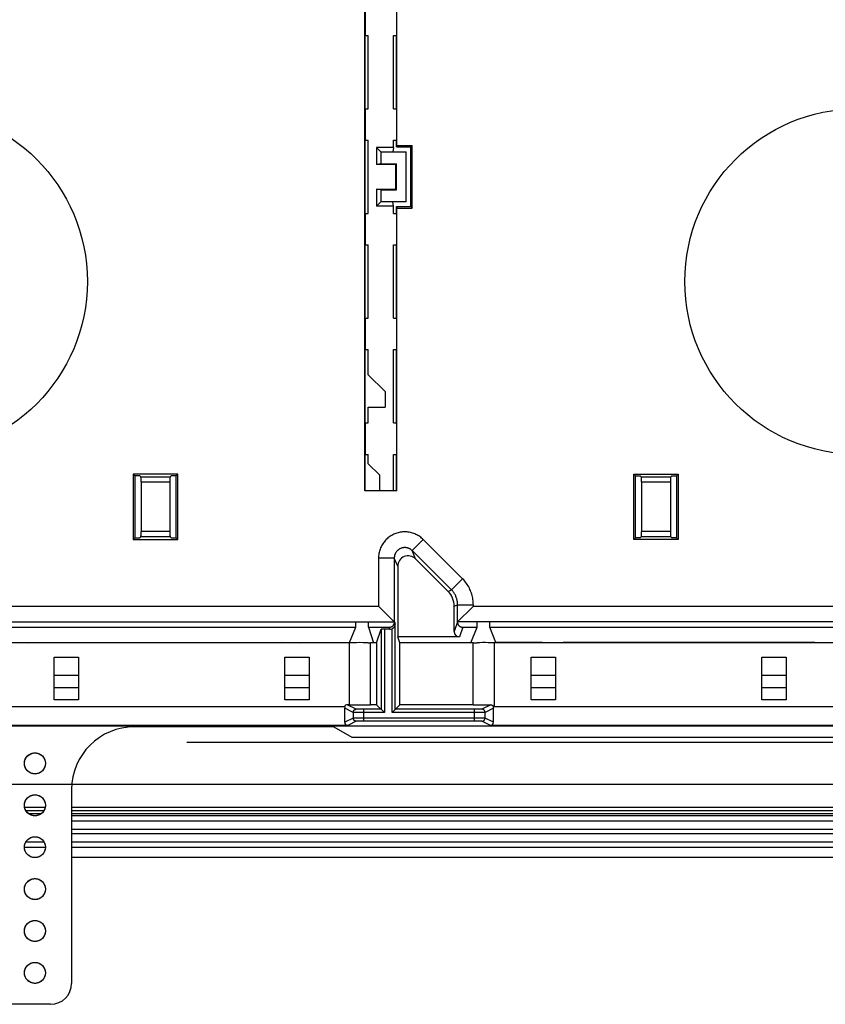
# Model space of a CAD drawing. Units: millimetres. Extents: x -211 to 58, y -34 to 53.
# Drawn here: x -177 to -154, y -34 to -6 of the extents above; entities that cross this region are included whole.
import ezdxf

# ---------------------------------------------------------------- set-up
doc = ezdxf.new("R2010")
doc.units = ezdxf.units.MM
doc.header["$LTSCALE"] = 30.734
for name, color, linetype in [('ASSI', 7, 'CONTINUOUS'), ('CURVE', 7, 'CONTINUOUS'), ('DRAFT', 7, 'CONTINUOUS'), ('RACCORDO', 7, 'CONTINUOUS')]:
    doc.layers.add(name, color=color, linetype=linetype)

msp = doc.modelspace()

# ---------------------------------------------------------------- linework, layer by layer
at = {"layer": 'ASSI', "color": 7, "linetype": 'CONTINUOUS'}
for centre in [(-179.753, -13.005), (-152.753, -13.005)]:
    msp.add_circle(centre, 4.95, dxfattribs=at)
at = {"layer": 'CURVE', "color": 7, "linetype": 'CONTINUOUS'}
for p, q in [((-130.8625, -26.205), (-171.953, -26.205)), ((-113.003, -27.405), (-192.503, -27.405))]:
    msp.add_line(p, q, dxfattribs=at)
for centre in [(-176.303, -26.805), (-176.303, -28.005), (-176.303, -29.205), (-176.303, -30.405), (-176.303, -31.605), (-176.303, -32.805)]:
    msp.add_circle(centre, 0.3, dxfattribs=at)
at = {"layer": 'DRAFT', "color": 7, "linetype": 'CONTINUOUS'}
for p, q in [((-165.9415, -9.1039), (-165.9415, 16.9903)), ((-166.8645, -19.0003), (-166.8645, 7.0939)), ((-166.853, -5.055), (-166.853, -5.955)), ((-165.953, -5.055), (-165.953, -5.955)), ((-166.8551, -8.055), (-166.8551, -5.955)), ((-166.8551, -5.955), (-166.7619, -5.955)), ((-166.7619, -8.055), (-166.7619, -5.955)), ((-166.044, -8.055), (-166.044, -5.955)), ((-166.044, -5.955), (-165.9509, -5.955)), ((-165.9509, -8.055), (-165.9509, -5.955)), ((-166.8551, -8.055), (-166.7619, -8.055)), ((-166.853, -8.055), (-166.853, -8.955)), ((-166.044, -8.055), (-165.9509, -8.055)), ((-165.953, -8.055), (-165.953, -8.955)), ((-166.8551, -11.055), (-166.8551, -8.955)), ((-166.8551, -8.955), (-166.7619, -8.955)), ((-166.7619, -11.055), (-166.7619, -8.955)), ((-166.044, -9.1616), (-166.044, -8.955)), ((-166.044, -8.955), (-165.9509, -8.955)), ((-165.9509, -9.1511), (-165.9509, -8.955)), ((-166.5263, -9.1616), (-166.403, -9.285)), ((-166.5263, -9.1616), (-166.5263, -9.6546)), ((-166.044, -9.1616), (-166.5263, -9.1616)), ((-166.403, -9.285), (-166.403, -9.63)), ((-166.403, -9.285), (-165.683, -9.285)), ((-166.044, -9.1616), (-166.0563, -9.285)), ((-165.9509, -9.1511), (-165.9415, -9.1039)), ((-165.9509, -9.1511), (-165.5491, -9.1511)), ((-165.9415, -9.1039), (-165.5019, -9.1039)), ((-165.683, -10.725), (-165.683, -9.285)), ((-165.5019, -9.1039), (-165.5491, -9.1511)), ((-165.5491, -10.8589), (-165.5491, -9.1511)), ((-165.5019, -10.9061), (-165.5019, -9.1039)), ((-166.403, -9.63), (-166.5263, -9.6546)), ((-165.9776, -9.6546), (-166.5263, -9.6546)), ((-166.403, -9.63), (-165.953, -9.63)), ((-165.9776, -9.6546), (-165.953, -9.63)), ((-165.9776, -10.3554), (-165.9776, -9.6546)), ((-165.953, -10.38), (-165.953, -9.63)), ((-166.5263, -10.3554), (-166.5263, -10.8484)), ((-166.403, -10.38), (-166.5263, -10.3554)), ((-166.5263, -10.3554), (-165.9776, -10.3554)), ((-166.403, -10.38), (-166.403, -10.725)), ((-166.403, -10.38), (-165.953, -10.38)), ((-165.9776, -10.3554), (-165.953, -10.38)), ((-166.403, -10.725), (-166.5263, -10.8484)), ((-166.044, -10.8484), (-166.5263, -10.8484)), ((-165.683, -10.725), (-166.403, -10.725)), ((-166.044, -10.8484), (-166.0563, -10.725)), ((-166.044, -11.055), (-166.044, -10.8484)), ((-165.9509, -11.055), (-165.9509, -10.8589)), ((-165.9509, -10.8589), (-165.9415, -10.9061)), ((-165.9509, -10.8589), (-165.5491, -10.8589)), ((-165.9415, -19.0003), (-165.9415, -10.9061)), ((-165.9415, -10.9061), (-165.5019, -10.9061)), ((-165.5491, -10.8589), (-165.5019, -10.9061)), ((-166.8551, -11.055), (-166.7619, -11.055)), ((-166.853, -11.055), (-166.853, -11.955)), ((-166.044, -11.055), (-165.9509, -11.055)), ((-165.953, -11.055), (-165.953, -11.955)), ((-166.8551, -14.055), (-166.8551, -11.955)), ((-166.8551, -11.955), (-166.7619, -11.955)), ((-166.7619, -14.055), (-166.7619, -11.955)), ((-166.044, -14.055), (-166.044, -11.955)), ((-166.044, -11.955), (-165.9509, -11.955)), ((-165.9509, -14.055), (-165.9509, -11.955)), ((-166.8551, -14.055), (-166.7619, -14.055)), ((-166.853, -14.055), (-166.853, -14.955)), ((-166.044, -14.055), (-165.9509, -14.055)), ((-165.953, -14.055), (-165.953, -14.955)), ((-166.8551, -17.055), (-166.8551, -14.955)), ((-166.8551, -14.955), (-166.7619, -14.955)), ((-166.7619, -15.6746), (-166.7619, -14.955)), ((-166.044, -17.055), (-166.044, -14.955)), ((-166.044, -14.955), (-165.9509, -14.955)), ((-165.9509, -17.055), (-165.9509, -14.955)), ((-166.7619, -15.6746), (-166.2819, -16.1546)), ((-166.2819, -16.1546), (-166.2819, -16.605)), ((-166.7619, -16.605), (-166.2819, -16.605)), ((-166.7619, -17.055), (-166.7619, -16.605)), ((-166.8551, -17.055), (-166.7619, -17.055)), ((-166.853, -17.055), (-166.853, -17.955)), ((-166.044, -17.055), (-165.9509, -17.055)), ((-165.953, -17.055), (-165.953, -17.955)), ((-166.8551, -17.955), (-166.7619, -17.955)), ((-166.8551, -19.0003), (-166.8551, -17.955)), ((-166.7619, -18.2246), (-166.7619, -17.955)), ((-166.044, -17.955), (-165.9509, -17.955)), ((-166.044, -19.0003), (-166.044, -17.955)), ((-165.9509, -19.0003), (-165.9509, -17.955)), ((-166.7619, -18.2246), (-166.4319, -18.5546)), ((-173.4882, -18.5198), (-173.441, -18.567)), ((-173.4882, -18.5198), (-173.4882, -20.3902)), ((-172.2178, -18.5198), (-173.4882, -18.5198)), ((-173.441, -18.567), (-173.441, -20.343)), ((-173.303, -18.567), (-173.441, -18.567)), ((-172.265, -18.567), (-172.403, -18.567)), ((-172.2178, -18.5198), (-172.265, -18.567)), ((-172.265, -20.343), (-172.265, -18.567)), ((-172.2178, -20.3902), (-172.2178, -18.5198)), ((-166.4319, -19.0003), (-166.4319, -18.5546)), ((-159.1632, -18.5198), (-157.8928, -18.5198)), ((-159.1632, -18.5198), (-159.116, -18.567)), ((-159.1632, -20.3902), (-159.1632, -18.5198)), ((-159.116, -18.567), (-158.978, -18.567)), ((-159.116, -20.343), (-159.116, -18.567)), ((-158.078, -18.567), (-157.94, -18.567)), ((-157.8928, -18.5198), (-157.94, -18.567)), ((-157.94, -18.567), (-157.94, -20.343)), ((-157.8928, -18.5198), (-157.8928, -20.3902)), ((-165.9415, -19.0003), (-166.8645, -19.0003)), ((-173.4882, -20.3902), (-173.441, -20.343)), ((-173.4882, -20.3902), (-172.2178, -20.3902)), ((-173.441, -20.343), (-173.303, -20.343)), ((-172.403, -20.343), (-172.265, -20.343)), ((-172.2178, -20.3902), (-172.265, -20.343)), ((-159.1632, -20.3902), (-159.116, -20.343)), ((-157.8928, -20.3902), (-159.1632, -20.3902)), ((-158.978, -20.343), (-159.116, -20.343)), ((-157.94, -20.343), (-158.078, -20.343)), ((-157.8928, -20.3902), (-157.94, -20.343)), ((-167.123, -22.9049), (-167.123, -22.7549)), ((-166.7585, -22.9049), (-166.7585, -22.7549)), ((-163.643, -22.9049), (-163.643, -22.7549)), ((-163.283, -22.9049), (-163.283, -22.7549)), ((-178.583, -22.9049), (-167.123, -22.9049)), ((-167.2967, -23.3393), (-167.123, -22.9049)), ((-166.7585, -22.9049), (-166.6085, -23.355)), ((-163.823, -23.355), (-163.643, -22.9049)), ((-163.283, -22.9049), (-151.883, -22.9049)), ((-163.1092, -23.3393), (-163.283, -22.9049)), ((-167.303, -23.355), (-178.463, -23.355)), ((-176.5055, -23.355), (-176.453, -23.3393)), ((-176.453, -23.3393), (-169.253, -23.3393)), ((-169.2005, -23.355), (-169.253, -23.3393)), ((-168.7055, -23.355), (-168.653, -23.3393)), ((-168.653, -23.3393), (-167.2967, -23.3393)), ((-167.303, -25.125), (-167.303, -23.355)), ((-166.523, -23.355), (-166.7031, -23.355)), ((-166.703, -25.125), (-166.703, -23.355)), ((-166.523, -23.355), (-166.523, -25.125)), ((-165.863, -23.355), (-165.9206, -23.1822)), ((-163.7631, -23.355), (-165.863, -23.355)), ((-165.863, -25.125), (-165.863, -23.355)), ((-163.763, -25.125), (-163.763, -23.355)), ((-163.7313, -23.3515), (-163.7201, -23.351)), ((-163.7201, -23.351), (-163.7075, -23.3504)), ((-163.7075, -23.3504), (-163.6933, -23.35)), ((-163.6933, -23.35), (-163.6695, -23.3493)), ((-163.6695, -23.3493), (-163.643, -23.3487)), ((-152.0015, -23.355), (-163.163, -23.355)), ((-161.783, -23.3393), (-163.1092, -23.3393)), ((-161.7305, -23.355), (-161.783, -23.3393)), ((-161.2355, -23.355), (-161.183, -23.3393)), ((-153.983, -23.3393), (-161.183, -23.3393)), ((-153.9305, -23.355), (-153.983, -23.3393)), ((-175.7499, -23.7581), (-175.0561, -23.7581)), ((-175.7499, -24.9854), (-175.7499, -23.7581)), ((-175.0561, -23.7581), (-175.0561, -24.9854)), ((-169.1499, -23.7581), (-168.4561, -23.7581)), ((-169.1499, -24.9854), (-169.1499, -23.7581)), ((-168.4561, -23.7581), (-168.4561, -24.9854)), ((-162.0999, -23.7581), (-161.4061, -23.7581)), ((-162.0999, -24.9854), (-162.0999, -23.7581)), ((-161.4061, -23.7581), (-161.4061, -24.9854)), ((-155.4999, -23.7581), (-154.8061, -23.7581)), ((-155.4999, -24.9854), (-155.4999, -23.7581)), ((-154.8061, -23.7581), (-154.8061, -24.9854)), ((-175.0561, -24.9854), (-175.7499, -24.9854)), ((-168.4561, -24.9854), (-169.1499, -24.9854)), ((-161.4061, -24.9854), (-162.0999, -24.9854)), ((-154.8061, -24.9854), (-155.4999, -24.9854)), ((-166.523, -25.125), (-166.703, -25.125)), ((-163.763, -25.125), (-165.863, -25.125)), ((-193.553, -25.725), (-111.953, -25.725)), ((-167.753, -25.755), (-167.2334, -26.055)), ((-167.2334, -26.055), (-138.2726, -26.055))]:
    msp.add_line(p, q, dxfattribs=at)
for points in [[(-166.763, -23.3503), (-166.7536, -23.3506), (-166.7451, -23.351), (-166.7373, -23.3514), (-166.7302, -23.3517), (-166.7239, -23.3521), (-166.7184, -23.3525), (-166.7137, -23.3529), (-166.7099, -23.3533), (-166.7069, -23.3537), (-166.7047, -23.3542), (-166.7034, -23.3546), (-166.7029, -23.355)], [(-163.763, -23.355), (-163.7627, -23.3547), (-163.7621, -23.3544), (-163.761, -23.3541), (-163.7594, -23.3538), (-163.7574, -23.3535), (-163.755, -23.3532), (-163.7521, -23.3529), (-163.7488, -23.3526), (-163.745, -23.3523), (-163.7409, -23.352), (-163.7363, -23.3518), (-163.7313, -23.3515)]]:
    msp.add_lwpolyline(points, dxfattribs=at)
for centre, ratio, start_param, end_param in [((-167.003, -23.355), 0.0261859, 0.6435011, 3.1415927), ((-163.463, -23.355), 0.0261859, 0, 2.2142974), ((-167.003, -25.125), 0.0087269, -3.1415927, 0)]:
    msp.add_ellipse(centre, major_axis=(0.3, 0), ratio=ratio, start_param=start_param, end_param=end_param, dxfattribs=at)
at = {"layer": 'RACCORDO', "color": 7, "linetype": 'CONTINUOUS'}
for p, q in [((-173.303, -18.567), (-173.2756, -18.5944)), ((-172.403, -18.567), (-172.4304, -18.5944)), ((-158.978, -18.567), (-158.9506, -18.5944)), ((-158.078, -18.567), (-158.1054, -18.5944)), ((-173.2636, -18.7438), (-173.2636, -20.1662)), ((-172.4424, -18.7438), (-172.4424, -20.1662)), ((-158.9386, -18.7438), (-158.9386, -20.1662)), ((-158.1174, -18.7438), (-158.1174, -20.1662)), ((-173.303, -20.343), (-173.2756, -20.3156)), ((-172.403, -20.343), (-172.4304, -20.3156)), ((-158.978, -20.343), (-158.9506, -20.3156)), ((-158.078, -20.343), (-158.1054, -20.3156)), ((-165.4085, -20.948), (-164.4787, -21.8777)), ((-165.9206, -21.1601), (-165.9206, -23.1822)), ((-166.0183, -22.7548), (-166.4683, -22.3049)), ((-164.303, -23.0322), (-164.303, -22.302)), ((-164.2053, -22.7548), (-163.7817, -22.3311)), ((-163.7817, -22.3311), (-163.7553, -22.3049)), ((-190.7533, -22.7549), (-166.013, -22.7548)), ((-165.9931, -25.2551), (-165.9931, -22.8145)), ((-114.7526, -22.7549), (-164.2106, -22.7549)), ((-164.2106, -22.7549), (-164.2102, -22.7647)), ((-166.7585, -22.9049), (-166.163, -22.9049)), ((-166.523, -23.355), (-166.3929, -22.9645)), ((-166.3929, -22.9645), (-166.3929, -25.2551)), ((-166.1439, -22.9622), (-166.3029, -22.9622)), ((-164.0606, -22.9049), (-163.643, -22.9049)), ((-164.153, -23.1822), (-165.9206, -23.1822)), ((-163.163, -23.355), (-163.163, -25.185)), ((-167.4289, -25.185), (-190.202, -25.185)), ((-167.4373, -25.6272), (-167.4373, -25.2228)), ((-167.303, -25.125), (-167.363, -25.125)), ((-166.3929, -25.2551), (-166.8964, -25.2551)), ((-166.3029, -25.3451), (-166.523, -25.125)), ((-165.863, -25.125), (-166.0831, -25.3451)), ((-163.7196, -25.2551), (-165.9931, -25.2551)), ((-140.4289, -25.185), (-163.187, -25.185)), ((-163.1787, -25.6272), (-163.1787, -25.2228)), ((-163.1729, -25.1773), (-163.1694, -25.185)), ((-163.7196, -25.5949), (-166.8964, -25.5949)), ((-167.3473, -25.7171), (-190.2837, -25.7171)), ((-167.753, -25.755), (-173.4533, -25.755)), ((-140.3473, -25.7171), (-163.2687, -25.7171)), ((-175.253, -27.5547), (-175.253, -33.1051)), ((-130.253, -29.505), (-175.253, -29.505)), ((-175.8529, -33.705), (-187.5531, -33.705))]:
    msp.add_line(p, q, dxfattribs=at)
at = {"layer": 'RACCORDO', "color": 250, "linetype": 'CONTINUOUS'}
for p, q in [((-173.2756, -18.5944), (-172.4304, -18.5944)), ((-158.9506, -18.5944), (-158.1054, -18.5944)), ((-173.2636, -18.7438), (-172.4424, -18.7438)), ((-158.9386, -18.7438), (-158.1174, -18.7438)), ((-172.4424, -20.1662), (-173.2636, -20.1662)), ((-158.1174, -20.1662), (-158.9386, -20.1662)), ((-172.4304, -20.3156), (-173.2756, -20.3156)), ((-165.5062, -20.7121), (-165.188, -20.3939)), ((-164.0628, -21.5191), (-165.188, -20.3939)), ((-158.1054, -20.3156), (-158.9506, -20.3156)), ((-164.381, -21.8373), (-165.5062, -20.7121)), ((-165.4085, -20.948), (-165.5062, -20.7121)), ((-166.0183, -20.9243), (-166.4683, -20.9243)), ((-166.4683, -20.9243), (-166.4683, -22.3049)), ((-165.9206, -21.1601), (-166.0183, -20.9243)), ((-166.0183, -20.9243), (-166.0183, -22.7548)), ((-164.381, -21.8373), (-164.0628, -21.5191)), ((-164.4787, -21.8777), (-164.381, -21.8373)), ((-164.303, -22.302), (-164.2053, -22.2615)), ((-164.2053, -22.2615), (-163.7553, -22.2615)), ((-164.2053, -22.7548), (-164.2053, -22.2615)), ((-163.7553, -22.3049), (-163.7553, -22.2615)), ((-190.752, -22.3049), (-166.4683, -22.3049)), ((-163.7553, -22.3049), (-114.754, -22.3049)), ((-166.013, -22.7548), (-165.9931, -22.8145)), ((-164.2106, -22.7549), (-164.303, -23.0322)), ((-166.3029, -22.9622), (-166.3029, -25.3451)), ((-166.1439, -22.9622), (-166.163, -22.9049)), ((-166.0831, -25.3451), (-166.0831, -22.9494)), ((-164.0606, -22.9049), (-164.153, -23.1822)), ((-175.7499, -24.2765), (-175.0561, -24.2765)), ((-169.1499, -24.2765), (-168.4561, -24.2765)), ((-162.0999, -24.2765), (-161.4061, -24.2765)), ((-155.4999, -24.2765), (-154.8061, -24.2765)), ((-175.7499, -24.6331), (-175.0561, -24.6331)), ((-169.1499, -24.6331), (-168.4561, -24.6331)), ((-162.0999, -24.6331), (-161.4061, -24.6331)), ((-155.4999, -24.6331), (-154.8061, -24.6331)), ((-167.1963, -25.3433), (-167.4373, -25.2228)), ((-167.1063, -25.2533), (-167.363, -25.125)), ((-167.1963, -25.3433), (-167.1963, -25.5067)), ((-167.1435, -25.3443), (-167.1728, -25.344)), ((-167.0687, -25.3448), (-167.1435, -25.3443)), ((-167.0751, -25.2543), (-167.0899, -25.254)), ((-167.0492, -25.2545), (-167.0751, -25.2543)), ((-166.3029, -25.3451), (-167.0687, -25.3448)), ((-166.9989, -25.2549), (-167.0492, -25.2545)), ((-166.8964, -25.2551), (-166.9989, -25.2549)), ((-166.8964, -25.2551), (-166.8964, -25.5949)), ((-163.6227, -25.345), (-166.0831, -25.3451)), ((-163.6624, -25.2551), (-163.7196, -25.2551)), ((-163.7196, -25.5949), (-163.7196, -25.2551)), ((-163.5866, -25.2547), (-163.6624, -25.2551)), ((-163.4965, -25.3445), (-163.6227, -25.345)), ((-163.55, -25.2544), (-163.5866, -25.2547)), ((-163.5331, -25.2541), (-163.55, -25.2544)), ((-163.5243, -25.254), (-163.5331, -25.2541)), ((-163.5175, -25.2538), (-163.5243, -25.254)), ((-163.2568, -25.1269), (-163.5097, -25.2533)), ((-163.4532, -25.3441), (-163.4965, -25.3445)), ((-163.4353, -25.3439), (-163.4532, -25.3441)), ((-163.4271, -25.3437), (-163.4353, -25.3439)), ((-163.1787, -25.2228), (-163.4197, -25.3433)), ((-163.4197, -25.5067), (-163.4197, -25.3433)), ((-167.1963, -25.5067), (-167.4373, -25.6272)), ((-167.1063, -25.5967), (-167.3473, -25.7171)), ((-167.179, -25.5061), (-167.188, -25.5063)), ((-167.1602, -25.5058), (-167.179, -25.5061)), ((-167.1156, -25.5055), (-167.1602, -25.5058)), ((-166.9876, -25.505), (-167.1156, -25.5055)), ((-167.0903, -25.596), (-167.0976, -25.5962)), ((-167.0757, -25.5958), (-167.0903, -25.596)), ((-167.0498, -25.5955), (-167.0757, -25.5958)), ((-166.99, -25.5951), (-167.0498, -25.5955)), ((-166.8964, -25.5949), (-166.99, -25.5951)), ((-163.6089, -25.505), (-166.9876, -25.505)), ((-163.6225, -25.5951), (-163.7196, -25.5949)), ((-163.5709, -25.5954), (-163.6225, -25.5951)), ((-163.4967, -25.5055), (-163.6089, -25.505)), ((-163.5439, -25.5957), (-163.5709, -25.5954)), ((-163.5285, -25.5959), (-163.5439, -25.5957)), ((-163.2687, -25.7171), (-163.5097, -25.5967)), ((-163.4532, -25.5059), (-163.4967, -25.5055)), ((-163.4353, -25.5061), (-163.4532, -25.5059)), ((-163.1787, -25.6272), (-163.4197, -25.5067)), ((-176.0102, -28.0692), (-176.5958, -28.0692)), ((-176.046, -28.1592), (-176.56, -28.1592)), ((-176.0473, -28.1613), (-176.5586, -28.1613)), ((-130.253, -28.0692), (-175.253, -28.0692)), ((-130.253, -28.1592), (-175.253, -28.1592)), ((-130.253, -28.1613), (-175.253, -28.1613)), ((-176.1322, -28.2513), (-176.4738, -28.2513)), ((-176.3574, -28.2997), (-176.2485, -28.2997)), ((-130.253, -28.2513), (-175.253, -28.2513)), ((-175.253, -28.2997), (-130.253, -28.2997)), ((-175.253, -28.4497), (-130.253, -28.4497)), ((-175.253, -28.4509), (-130.253, -28.4509)), ((-175.253, -28.6908), (-130.253, -28.6908)), ((-130.253, -28.8192), (-175.253, -28.8192)), ((-176.0031, -29.2103), (-176.6028, -29.2103)), ((-176.0406, -29.0603), (-176.5653, -29.0603)), ((-176.0413, -29.0591), (-176.5647, -29.0591)), ((-130.253, -29.0591), (-175.253, -29.0591)), ((-130.253, -29.0603), (-175.253, -29.0603)), ((-130.253, -29.2103), (-175.253, -29.2103))]:
    msp.add_line(p, q, dxfattribs=at)
for points in [[(-165.188, -20.3939), (-165.2116, -20.3714), (-165.236, -20.3499), (-165.2614, -20.3295), (-165.2877, -20.3102), (-165.3148, -20.292), (-165.3428, -20.2751), (-165.3715, -20.2593), (-165.401, -20.2447), (-165.431, -20.2315), (-165.4616, -20.2196), (-165.4926, -20.209), (-165.524, -20.1998), (-165.5557, -20.1921), (-165.5878, -20.1857), (-165.62, -20.1807), (-165.6524, -20.1771), (-165.6849, -20.175), (-165.7175, -20.1742), (-165.7501, -20.1749), (-165.7827, -20.177), (-165.8151, -20.1805), (-165.8474, -20.1854), (-165.8795, -20.1917), (-165.9112, -20.1994), (-165.9426, -20.2085), (-165.9736, -20.219), (-166.004, -20.2308), (-166.034, -20.2439), (-166.0633, -20.2583), (-166.092, -20.2739), (-166.1199, -20.2908), (-166.1471, -20.3089), (-166.1734, -20.3281), (-166.1989, -20.3484), (-166.2234, -20.3699), (-166.247, -20.3923), (-166.2697, -20.4158), (-166.2913, -20.4403), (-166.3118, -20.4657), (-166.3312, -20.492), (-166.3495, -20.5193), (-166.3666, -20.5472), (-166.3825, -20.5759), (-166.3971, -20.6053), (-166.4104, -20.6353), (-166.4223, -20.6658), (-166.433, -20.6969), (-166.4422, -20.7284), (-166.4501, -20.7605), (-166.4567, -20.7929), (-166.4617, -20.8255), (-166.4653, -20.8583), (-166.4675, -20.8912), (-166.4683, -20.9243)], [(-165.5062, -20.7121), (-165.5156, -20.7031), (-165.5254, -20.6945), (-165.5355, -20.6863), (-165.5461, -20.6786), (-165.5569, -20.6713), (-165.5681, -20.6645), (-165.5796, -20.6582), (-165.5914, -20.6524), (-165.6034, -20.6471), (-165.6156, -20.6423), (-165.628, -20.6381), (-165.6406, -20.6344), (-165.6533, -20.6313), (-165.6661, -20.6287), (-165.679, -20.6267), (-165.692, -20.6253), (-165.705, -20.6244), (-165.718, -20.6241), (-165.7311, -20.6244), (-165.7441, -20.6252), (-165.7571, -20.6266), (-165.77, -20.6286), (-165.7828, -20.6311), (-165.7955, -20.6342), (-165.8081, -20.6378), (-165.8204, -20.642), (-165.8326, -20.6467), (-165.8446, -20.652), (-165.8563, -20.6577), (-165.8678, -20.664), (-165.879, -20.6707), (-165.8898, -20.678), (-165.9004, -20.6857), (-165.9106, -20.6938), (-165.9204, -20.7024), (-165.9298, -20.7114), (-165.9389, -20.7208), (-165.9475, -20.7306), (-165.9557, -20.7407), (-165.9635, -20.7513), (-165.9708, -20.7622), (-165.9777, -20.7734), (-165.984, -20.7848), (-165.9898, -20.7966), (-165.9951, -20.8086), (-165.9999, -20.8208), (-166.0042, -20.8333), (-166.0079, -20.8459), (-166.0111, -20.8587), (-166.0136, -20.8717), (-166.0157, -20.8847), (-166.0171, -20.8979), (-166.018, -20.9111), (-166.0183, -20.9243)], [(-163.7553, -22.2615), (-163.7561, -22.2224), (-163.7582, -22.1839), (-163.7617, -22.1458), (-163.7665, -22.1084), (-163.7726, -22.0715), (-163.7801, -22.0348), (-163.7889, -21.998), (-163.7991, -21.9614), (-163.8106, -21.9253), (-163.8232, -21.89), (-163.8371, -21.8551), (-163.8524, -21.8206), (-163.869, -21.7863), (-163.8869, -21.7524), (-163.9066, -21.7185), (-163.9283, -21.6843), (-163.9517, -21.6501), (-163.9769, -21.6164), (-164.0038, -21.5834), (-164.0324, -21.551), (-164.0628, -21.5191)], [(-164.2053, -22.2615), (-164.2057, -22.2392), (-164.2069, -22.2172), (-164.2089, -22.1954), (-164.2117, -22.174), (-164.2152, -22.1529), (-164.2195, -22.1319), (-164.2245, -22.1109), (-164.2303, -22.09), (-164.2369, -22.0694), (-164.2441, -22.0492), (-164.2521, -22.0293), (-164.2608, -22.0095), (-164.2703, -21.99), (-164.2805, -21.9706), (-164.2918, -21.9512), (-164.3041, -21.9316), (-164.3175, -21.9121), (-164.3319, -21.8929), (-164.3473, -21.8739), (-164.3636, -21.8554), (-164.381, -21.8373)], [(-167.1963, -25.3433), (-167.1961, -25.3366), (-167.1953, -25.3299), (-167.194, -25.3233), (-167.1923, -25.3168), (-167.1901, -25.3104), (-167.1874, -25.3043), (-167.1842, -25.2983), (-167.1807, -25.2926), (-167.1767, -25.2872), (-167.1723, -25.2821), (-167.1675, -25.2774), (-167.1624, -25.273), (-167.157, -25.269), (-167.1513, -25.2654), (-167.1454, -25.2622), (-167.1392, -25.2595), (-167.1328, -25.2573), (-167.1263, -25.2556), (-167.1197, -25.2543), (-167.113, -25.2536), (-167.1063, -25.2533)], [(-167.1728, -25.344), (-167.1835, -25.3438), (-167.1878, -25.3437), (-167.1912, -25.3436), (-167.1938, -25.3435), (-167.1955, -25.3434), (-167.1963, -25.3433)], [(-167.0899, -25.254), (-167.0974, -25.2538), (-167.1004, -25.2537), (-167.1028, -25.2536), (-167.1046, -25.2535), (-167.1057, -25.2534), (-167.1063, -25.2533)], [(-163.5097, -25.2533), (-163.5102, -25.2534), (-163.5112, -25.2535), (-163.5128, -25.2536), (-163.5149, -25.2537), (-163.5175, -25.2538)], [(-163.4197, -25.3433), (-163.4199, -25.3366), (-163.4207, -25.3299), (-163.4219, -25.3233), (-163.4237, -25.3168), (-163.4259, -25.3104), (-163.4286, -25.3043), (-163.4317, -25.2983), (-163.4353, -25.2926), (-163.4393, -25.2872), (-163.4437, -25.2821), (-163.4485, -25.2774), (-163.4536, -25.273), (-163.459, -25.269), (-163.4647, -25.2654), (-163.4706, -25.2622), (-163.4768, -25.2595), (-163.4831, -25.2573), (-163.4896, -25.2556), (-163.4962, -25.2543), (-163.5029, -25.2536), (-163.5097, -25.2533)], [(-163.4197, -25.3433), (-163.4204, -25.3434), (-163.4218, -25.3435), (-163.4241, -25.3436), (-163.4271, -25.3437)], [(-167.188, -25.5063), (-167.1914, -25.5064), (-167.1939, -25.5065), (-167.1956, -25.5066), (-167.1963, -25.5067)], [(-167.1063, -25.5967), (-167.113, -25.5964), (-167.1197, -25.5957), (-167.1263, -25.5944), (-167.1328, -25.5927), (-167.1392, -25.5905), (-167.1454, -25.5878), (-167.1513, -25.5846), (-167.157, -25.581), (-167.1624, -25.577), (-167.1675, -25.5726), (-167.1723, -25.5679), (-167.1767, -25.5628), (-167.1807, -25.5574), (-167.1842, -25.5517), (-167.1874, -25.5457), (-167.1901, -25.5396), (-167.1923, -25.5332), (-167.194, -25.5267), (-167.1953, -25.5201), (-167.1961, -25.5134), (-167.1963, -25.5067)], [(-167.0976, -25.5962), (-167.1005, -25.5963), (-167.1029, -25.5964), (-167.1046, -25.5965), (-167.1058, -25.5966), (-167.1063, -25.5967)], [(-163.5097, -25.5967), (-163.5101, -25.5966), (-163.5112, -25.5965), (-163.5127, -25.5964), (-163.5148, -25.5963), (-163.5174, -25.5962), (-163.5206, -25.5961), (-163.5285, -25.5959)], [(-163.5097, -25.5967), (-163.5029, -25.5964), (-163.4962, -25.5957), (-163.4896, -25.5944), (-163.4831, -25.5927), (-163.4768, -25.5905), (-163.4706, -25.5878), (-163.4647, -25.5846), (-163.459, -25.581), (-163.4536, -25.577), (-163.4485, -25.5726), (-163.4437, -25.5679), (-163.4393, -25.5628), (-163.4353, -25.5574), (-163.4317, -25.5517), (-163.4286, -25.5457), (-163.4259, -25.5396), (-163.4237, -25.5332), (-163.4219, -25.5267), (-163.4207, -25.5201), (-163.4199, -25.5134), (-163.4197, -25.5067)], [(-163.4197, -25.5067), (-163.4203, -25.5066), (-163.4218, -25.5065), (-163.424, -25.5064), (-163.427, -25.5063), (-163.4353, -25.5061)]]:
    msp.add_lwpolyline(points, dxfattribs=at)
at = {"layer": 'RACCORDO', "color": 7, "linetype": 'CONTINUOUS'}
for points in [[(-166.163, -22.9049), (-166.1531, -22.9045), (-166.1433, -22.9036), (-166.1337, -22.902), (-166.1242, -22.8998), (-166.1148, -22.8969), (-166.1056, -22.8934), (-166.0967, -22.8894), (-166.088, -22.8848), (-166.0797, -22.8796), (-166.0717, -22.8739), (-166.0641, -22.8676), (-166.0569, -22.8609), (-166.0502, -22.8538), (-166.044, -22.8462), (-166.0383, -22.8382), (-166.0331, -22.8299), (-166.0285, -22.8212), (-166.0244, -22.8123), (-166.021, -22.8031), (-166.0181, -22.7937), (-166.0159, -22.7841), (-166.0143, -22.7745), (-166.0133, -22.7647), (-166.013, -22.7549)], [(-166.0831, -22.9494), (-166.0773, -22.9467), (-166.0715, -22.9436), (-166.0656, -22.9402), (-166.0597, -22.9365), (-166.0539, -22.9324), (-166.0481, -22.9279), (-166.0424, -22.923), (-166.0368, -22.9177), (-166.0314, -22.9121), (-166.0262, -22.906), (-166.0212, -22.8994), (-166.0165, -22.8925), (-166.0121, -22.8852), (-166.008, -22.8776), (-166.0044, -22.8695), (-166.0012, -22.8612), (-165.9985, -22.8525), (-165.9962, -22.8435), (-165.9946, -22.8342), (-165.9935, -22.8245), (-165.9931, -22.8145)], [(-164.2102, -22.7647), (-164.2093, -22.7745), (-164.2077, -22.7841), (-164.2055, -22.7937), (-164.2026, -22.8031), (-164.1991, -22.8123), (-164.1951, -22.8212), (-164.1905, -22.8299), (-164.1853, -22.8382), (-164.1796, -22.8462), (-164.1733, -22.8538), (-164.1666, -22.8609), (-164.1595, -22.8676), (-164.1519, -22.8739), (-164.1439, -22.8796), (-164.1356, -22.8848), (-164.1269, -22.8894), (-164.118, -22.8934), (-164.1088, -22.8969), (-164.0994, -22.8998), (-164.0899, -22.902), (-164.0802, -22.9036), (-164.0705, -22.9045), (-164.0606, -22.9049)], [(-163.2568, -25.1269), (-163.25, -25.1271), (-163.2432, -25.1278), (-163.2364, -25.129), (-163.2296, -25.1307), (-163.2229, -25.1329), (-163.2163, -25.1357), (-163.2099, -25.139), (-163.2037, -25.1428), (-163.1977, -25.1472), (-163.1919, -25.1521), (-163.1866, -25.1576), (-163.1815, -25.1636), (-163.1769, -25.1702), (-163.1729, -25.1773)], [(-176.5151, -26.5929), (-176.5038, -26.5822), (-176.4919, -26.5721), (-176.4796, -26.5626), (-176.4666, -26.5538), (-176.4532, -26.5456), (-176.4393, -26.5381), (-176.4252, -26.5314), (-176.4107, -26.5254), (-176.396, -26.5201), (-176.3808, -26.5156), (-176.3654, -26.5118), (-176.3499, -26.5088), (-176.3343, -26.5067), (-176.3186, -26.5054), (-176.3028, -26.505), (-176.2871, -26.5054), (-176.2714, -26.5067), (-176.2558, -26.5089), (-176.2403, -26.5118), (-176.2249, -26.5156), (-176.2098, -26.5202), (-176.195, -26.5254), (-176.1805, -26.5315), (-176.1664, -26.5382), (-176.1526, -26.5457), (-176.1392, -26.5539), (-176.1263, -26.5627), (-176.114, -26.5721), (-176.1022, -26.5822), (-176.0909, -26.5929)], [(-176.5151, -27.0171), (-176.5258, -27.0058), (-176.5359, -26.9939), (-176.5454, -26.9816), (-176.5542, -26.9686), (-176.5624, -26.9552), (-176.5699, -26.9414), (-176.5766, -26.9272), (-176.5826, -26.9127), (-176.5879, -26.898), (-176.5924, -26.8829), (-176.5962, -26.8675), (-176.5992, -26.8519), (-176.6013, -26.8363), (-176.6026, -26.8206), (-176.603, -26.8049), (-176.6025, -26.7891), (-176.6012, -26.7734), (-176.5991, -26.7578), (-176.5961, -26.7423), (-176.5924, -26.7269), (-176.5878, -26.7118), (-176.5825, -26.697), (-176.5765, -26.6825), (-176.5698, -26.6684), (-176.5623, -26.6546), (-176.5541, -26.6412), (-176.5453, -26.6283), (-176.5359, -26.616), (-176.5258, -26.6042), (-176.5151, -26.5929)], [(-176.0909, -26.5929), (-176.0801, -26.6042), (-176.0701, -26.6161), (-176.0606, -26.6284), (-176.0518, -26.6414), (-176.0436, -26.6548), (-176.0361, -26.6686), (-176.0294, -26.6828), (-176.0233, -26.6973), (-176.0181, -26.712), (-176.0135, -26.7271), (-176.0098, -26.7425), (-176.0068, -26.7581), (-176.0047, -26.7737), (-176.0034, -26.7894), (-176.003, -26.8051), (-176.0034, -26.8209), (-176.0047, -26.8366), (-176.0069, -26.8522), (-176.0098, -26.8677), (-176.0136, -26.8831), (-176.0182, -26.8982), (-176.0234, -26.913), (-176.0295, -26.9275), (-176.0362, -26.9416), (-176.0437, -26.9554), (-176.0519, -26.9688), (-176.0607, -26.9817), (-176.0701, -26.994), (-176.0802, -27.0058), (-176.0909, -27.0171)], [(-176.0909, -27.0171), (-176.1022, -27.0278), (-176.114, -27.0379), (-176.1264, -27.0474), (-176.1394, -27.0562), (-176.1528, -27.0644), (-176.1666, -27.0719), (-176.1808, -27.0786), (-176.1952, -27.0846), (-176.21, -27.0899), (-176.2251, -27.0944), (-176.2405, -27.0982), (-176.256, -27.1012), (-176.2717, -27.1033), (-176.2874, -27.1046), (-176.3031, -27.105), (-176.3189, -27.1046), (-176.3346, -27.1033), (-176.3502, -27.1011), (-176.3657, -27.0982), (-176.3811, -27.0944), (-176.3962, -27.0898), (-176.411, -27.0846), (-176.4254, -27.0785), (-176.4396, -27.0718), (-176.4533, -27.0643), (-176.4668, -27.0561), (-176.4797, -27.0473), (-176.492, -27.0379), (-176.5038, -27.0278), (-176.5151, -27.0171)], [(-176.5151, -28.2171), (-176.5258, -28.2058), (-176.5359, -28.1939), (-176.5454, -28.1816), (-176.5542, -28.1686), (-176.5624, -28.1552), (-176.5699, -28.1414), (-176.5766, -28.1272), (-176.5826, -28.1127), (-176.5879, -28.098), (-176.5924, -28.0829), (-176.5962, -28.0675), (-176.5992, -28.0519), (-176.6013, -28.0363), (-176.6026, -28.0206), (-176.603, -28.0049), (-176.6025, -27.9891), (-176.6012, -27.9734), (-176.5991, -27.9578), (-176.5961, -27.9423), (-176.5924, -27.9269), (-176.5878, -27.9118), (-176.5825, -27.897), (-176.5765, -27.8825), (-176.5698, -27.8684), (-176.5623, -27.8546), (-176.5541, -27.8412), (-176.5453, -27.8283), (-176.5359, -27.816), (-176.5258, -27.8042), (-176.5151, -27.7929)], [(-176.5151, -27.7929), (-176.5038, -27.7822), (-176.4919, -27.7721), (-176.4796, -27.7626), (-176.4666, -27.7538), (-176.4532, -27.7456), (-176.4393, -27.7381), (-176.4252, -27.7314), (-176.4107, -27.7254), (-176.396, -27.7201), (-176.3808, -27.7156), (-176.3654, -27.7118), (-176.3499, -27.7088), (-176.3343, -27.7067), (-176.3186, -27.7054), (-176.3028, -27.705), (-176.2871, -27.7054), (-176.2714, -27.7067), (-176.2558, -27.7089), (-176.2403, -27.7118), (-176.2249, -27.7156), (-176.2098, -27.7202), (-176.195, -27.7254), (-176.1805, -27.7315), (-176.1664, -27.7382), (-176.1526, -27.7457), (-176.1392, -27.7539), (-176.1263, -27.7627), (-176.114, -27.7721), (-176.1022, -27.7822), (-176.0909, -27.7929)], [(-176.0909, -27.7929), (-176.0801, -27.8042), (-176.0701, -27.8161), (-176.0606, -27.8284), (-176.0518, -27.8414), (-176.0436, -27.8548), (-176.0361, -27.8686), (-176.0294, -27.8828), (-176.0233, -27.8973), (-176.0181, -27.912), (-176.0135, -27.9271), (-176.0098, -27.9425), (-176.0068, -27.9581), (-176.0047, -27.9737), (-176.0034, -27.9894), (-176.003, -28.0051), (-176.0034, -28.0209), (-176.0047, -28.0366), (-176.0069, -28.0522), (-176.0098, -28.0677), (-176.0136, -28.0831), (-176.0182, -28.0982), (-176.0234, -28.113), (-176.0295, -28.1275), (-176.0362, -28.1416), (-176.0437, -28.1554), (-176.0519, -28.1688), (-176.0607, -28.1817), (-176.0701, -28.194), (-176.0802, -28.2058), (-176.0909, -28.2171)], [(-176.0909, -28.2171), (-176.1022, -28.2278), (-176.114, -28.2379), (-176.1264, -28.2474), (-176.1394, -28.2562), (-176.1528, -28.2644), (-176.1666, -28.2719), (-176.1808, -28.2786), (-176.1952, -28.2846), (-176.21, -28.2899), (-176.2251, -28.2944), (-176.2405, -28.2982), (-176.256, -28.3012), (-176.2717, -28.3033), (-176.2874, -28.3046), (-176.3031, -28.305), (-176.3189, -28.3046), (-176.3346, -28.3033), (-176.3502, -28.3011), (-176.3657, -28.2982), (-176.3811, -28.2944), (-176.3962, -28.2898), (-176.411, -28.2846), (-176.4254, -28.2785), (-176.4396, -28.2718), (-176.4533, -28.2643), (-176.4668, -28.2561), (-176.4797, -28.2473), (-176.492, -28.2379), (-176.5038, -28.2278), (-176.5151, -28.2171)], [(-176.5151, -29.4171), (-176.5258, -29.4058), (-176.5359, -29.3939), (-176.5454, -29.3816), (-176.5542, -29.3686), (-176.5624, -29.3552), (-176.5699, -29.3414), (-176.5766, -29.3272), (-176.5826, -29.3127), (-176.5879, -29.298), (-176.5924, -29.2829), (-176.5962, -29.2675), (-176.5992, -29.2519), (-176.6013, -29.2363), (-176.6026, -29.2206), (-176.603, -29.2049), (-176.6025, -29.1891), (-176.6012, -29.1734), (-176.5991, -29.1578), (-176.5961, -29.1423), (-176.5924, -29.1269), (-176.5878, -29.1118), (-176.5825, -29.097), (-176.5765, -29.0825), (-176.5698, -29.0684), (-176.5623, -29.0546), (-176.5541, -29.0412), (-176.5453, -29.0283), (-176.5359, -29.016), (-176.5258, -29.0042), (-176.5151, -28.9929)], [(-176.5151, -28.9929), (-176.5038, -28.9822), (-176.4919, -28.9721), (-176.4796, -28.9626), (-176.4666, -28.9538), (-176.4532, -28.9456), (-176.4393, -28.9381), (-176.4252, -28.9314), (-176.4107, -28.9254), (-176.396, -28.9201), (-176.3808, -28.9156), (-176.3654, -28.9118), (-176.3499, -28.9088), (-176.3343, -28.9067), (-176.3186, -28.9054), (-176.3028, -28.905), (-176.2871, -28.9054), (-176.2714, -28.9067), (-176.2558, -28.9089), (-176.2403, -28.9118), (-176.2249, -28.9156), (-176.2098, -28.9202), (-176.195, -28.9254), (-176.1805, -28.9315), (-176.1664, -28.9382), (-176.1526, -28.9457), (-176.1392, -28.9539), (-176.1263, -28.9627), (-176.114, -28.9721), (-176.1022, -28.9822), (-176.0909, -28.9929)], [(-176.0909, -28.9929), (-176.0801, -29.0042), (-176.0701, -29.0161), (-176.0606, -29.0284), (-176.0518, -29.0414), (-176.0436, -29.0548), (-176.0361, -29.0686), (-176.0294, -29.0828), (-176.0233, -29.0973), (-176.0181, -29.112), (-176.0135, -29.1271), (-176.0098, -29.1425), (-176.0068, -29.1581), (-176.0047, -29.1737), (-176.0034, -29.1894), (-176.003, -29.2051), (-176.0034, -29.2209), (-176.0047, -29.2366), (-176.0069, -29.2522), (-176.0098, -29.2677), (-176.0136, -29.2831), (-176.0182, -29.2982), (-176.0234, -29.313), (-176.0295, -29.3275), (-176.0362, -29.3416), (-176.0437, -29.3554), (-176.0519, -29.3688), (-176.0607, -29.3817), (-176.0701, -29.394), (-176.0802, -29.4058), (-176.0909, -29.4171)], [(-176.0909, -29.4171), (-176.1022, -29.4278), (-176.114, -29.4379), (-176.1264, -29.4474), (-176.1394, -29.4562), (-176.1528, -29.4644), (-176.1666, -29.4719), (-176.1808, -29.4786), (-176.1952, -29.4846), (-176.21, -29.4899), (-176.2251, -29.4944), (-176.2405, -29.4982), (-176.256, -29.5012), (-176.2717, -29.5033), (-176.2874, -29.5046), (-176.3031, -29.505), (-176.3189, -29.5046), (-176.3346, -29.5033), (-176.3502, -29.5011), (-176.3657, -29.4982), (-176.3811, -29.4944), (-176.3962, -29.4898), (-176.411, -29.4846), (-176.4254, -29.4785), (-176.4396, -29.4718), (-176.4533, -29.4643), (-176.4668, -29.4561), (-176.4797, -29.4473), (-176.492, -29.4379), (-176.5038, -29.4278), (-176.5151, -29.4171)], [(-176.5151, -30.1929), (-176.5038, -30.1822), (-176.4919, -30.1721), (-176.4796, -30.1626), (-176.4666, -30.1538), (-176.4532, -30.1456), (-176.4393, -30.1381), (-176.4252, -30.1314), (-176.4107, -30.1254), (-176.396, -30.1201), (-176.3808, -30.1156), (-176.3654, -30.1118), (-176.3499, -30.1088), (-176.3343, -30.1067), (-176.3186, -30.1054), (-176.3028, -30.105), (-176.2871, -30.1054), (-176.2714, -30.1067), (-176.2558, -30.1089), (-176.2403, -30.1118), (-176.2249, -30.1156), (-176.2098, -30.1202), (-176.195, -30.1254), (-176.1805, -30.1315), (-176.1664, -30.1382), (-176.1526, -30.1457), (-176.1392, -30.1539), (-176.1263, -30.1627), (-176.114, -30.1721), (-176.1022, -30.1822), (-176.0909, -30.1929)], [(-176.5151, -30.6171), (-176.5258, -30.6058), (-176.5359, -30.5939), (-176.5454, -30.5816), (-176.5542, -30.5686), (-176.5624, -30.5552), (-176.5699, -30.5414), (-176.5766, -30.5272), (-176.5826, -30.5127), (-176.5879, -30.498), (-176.5924, -30.4829), (-176.5962, -30.4675), (-176.5992, -30.4519), (-176.6013, -30.4363), (-176.6026, -30.4206), (-176.603, -30.4049), (-176.6025, -30.3891), (-176.6012, -30.3734), (-176.5991, -30.3578), (-176.5961, -30.3423), (-176.5924, -30.3269), (-176.5878, -30.3118), (-176.5825, -30.297), (-176.5765, -30.2825), (-176.5698, -30.2684), (-176.5623, -30.2546), (-176.5541, -30.2412), (-176.5453, -30.2283), (-176.5359, -30.216), (-176.5258, -30.2042), (-176.5151, -30.1929)], [(-176.0909, -30.1929), (-176.0801, -30.2042), (-176.0701, -30.2161), (-176.0606, -30.2284), (-176.0518, -30.2414), (-176.0436, -30.2548), (-176.0361, -30.2686), (-176.0294, -30.2828), (-176.0233, -30.2973), (-176.0181, -30.312), (-176.0135, -30.3271), (-176.0098, -30.3425), (-176.0068, -30.3581), (-176.0047, -30.3737), (-176.0034, -30.3894), (-176.003, -30.4051), (-176.0034, -30.4209), (-176.0047, -30.4366), (-176.0069, -30.4522), (-176.0098, -30.4677), (-176.0136, -30.4831), (-176.0182, -30.4982), (-176.0234, -30.513), (-176.0295, -30.5275), (-176.0362, -30.5416), (-176.0437, -30.5554), (-176.0519, -30.5688), (-176.0607, -30.5817), (-176.0701, -30.594), (-176.0802, -30.6058), (-176.0909, -30.6171)], [(-176.0909, -30.6171), (-176.1022, -30.6278), (-176.114, -30.6379), (-176.1264, -30.6474), (-176.1394, -30.6562), (-176.1528, -30.6644), (-176.1666, -30.6719), (-176.1808, -30.6786), (-176.1952, -30.6846), (-176.21, -30.6899), (-176.2251, -30.6944), (-176.2405, -30.6982), (-176.256, -30.7012), (-176.2717, -30.7033), (-176.2874, -30.7046), (-176.3031, -30.705), (-176.3189, -30.7046), (-176.3346, -30.7033), (-176.3502, -30.7011), (-176.3657, -30.6982), (-176.3811, -30.6944), (-176.3962, -30.6898), (-176.411, -30.6846), (-176.4254, -30.6785), (-176.4396, -30.6718), (-176.4533, -30.6643), (-176.4668, -30.6561), (-176.4797, -30.6473), (-176.492, -30.6379), (-176.5038, -30.6278), (-176.5151, -30.6171)], [(-176.5151, -31.8171), (-176.5258, -31.8058), (-176.5359, -31.7939), (-176.5454, -31.7816), (-176.5542, -31.7686), (-176.5624, -31.7552), (-176.5699, -31.7414), (-176.5766, -31.7272), (-176.5826, -31.7127), (-176.5879, -31.698), (-176.5924, -31.6829), (-176.5962, -31.6675), (-176.5992, -31.6519), (-176.6013, -31.6363), (-176.6026, -31.6206), (-176.603, -31.6049), (-176.6025, -31.5891), (-176.6012, -31.5734), (-176.5991, -31.5578), (-176.5961, -31.5423), (-176.5924, -31.5269), (-176.5878, -31.5118), (-176.5825, -31.497), (-176.5765, -31.4825), (-176.5698, -31.4684), (-176.5623, -31.4546), (-176.5541, -31.4412), (-176.5453, -31.4283), (-176.5359, -31.416), (-176.5258, -31.4042), (-176.5151, -31.3929)], [(-176.5151, -31.3929), (-176.5038, -31.3822), (-176.4919, -31.3721), (-176.4796, -31.3626), (-176.4666, -31.3538), (-176.4532, -31.3456), (-176.4393, -31.3381), (-176.4252, -31.3314), (-176.4107, -31.3254), (-176.396, -31.3201), (-176.3808, -31.3156), (-176.3654, -31.3118), (-176.3499, -31.3088), (-176.3343, -31.3067), (-176.3186, -31.3054), (-176.3028, -31.305), (-176.2871, -31.3054), (-176.2714, -31.3067), (-176.2558, -31.3089), (-176.2403, -31.3118), (-176.2249, -31.3156), (-176.2098, -31.3202), (-176.195, -31.3254), (-176.1805, -31.3315), (-176.1664, -31.3382), (-176.1526, -31.3457), (-176.1392, -31.3539), (-176.1263, -31.3627), (-176.114, -31.3721), (-176.1022, -31.3822), (-176.0909, -31.3929)], [(-176.0909, -31.3929), (-176.0801, -31.4042), (-176.0701, -31.4161), (-176.0606, -31.4284), (-176.0518, -31.4414), (-176.0436, -31.4548), (-176.0361, -31.4686), (-176.0294, -31.4828), (-176.0233, -31.4973), (-176.0181, -31.512), (-176.0135, -31.5271), (-176.0098, -31.5425), (-176.0068, -31.5581), (-176.0047, -31.5737), (-176.0034, -31.5894), (-176.003, -31.6051), (-176.0034, -31.6209), (-176.0047, -31.6366), (-176.0069, -31.6522), (-176.0098, -31.6677), (-176.0136, -31.6831), (-176.0182, -31.6982), (-176.0234, -31.713), (-176.0295, -31.7275), (-176.0362, -31.7416), (-176.0437, -31.7554), (-176.0519, -31.7688), (-176.0607, -31.7817), (-176.0701, -31.794), (-176.0802, -31.8058), (-176.0909, -31.8171)], [(-176.0909, -31.8171), (-176.1022, -31.8278), (-176.114, -31.8379), (-176.1264, -31.8474), (-176.1394, -31.8562), (-176.1528, -31.8644), (-176.1666, -31.8719), (-176.1808, -31.8786), (-176.1952, -31.8846), (-176.21, -31.8899), (-176.2251, -31.8944), (-176.2405, -31.8982), (-176.256, -31.9012), (-176.2717, -31.9033), (-176.2874, -31.9046), (-176.3031, -31.905), (-176.3189, -31.9046), (-176.3346, -31.9033), (-176.3502, -31.9011), (-176.3657, -31.8982), (-176.3811, -31.8944), (-176.3962, -31.8898), (-176.411, -31.8846), (-176.4254, -31.8785), (-176.4396, -31.8718), (-176.4533, -31.8643), (-176.4668, -31.8561), (-176.4797, -31.8473), (-176.492, -31.8379), (-176.5038, -31.8278), (-176.5151, -31.8171)], [(-176.5151, -33.0171), (-176.5258, -33.0058), (-176.5359, -32.9939), (-176.5454, -32.9816), (-176.5542, -32.9686), (-176.5624, -32.9552), (-176.5699, -32.9414), (-176.5766, -32.9272), (-176.5826, -32.9127), (-176.5879, -32.898), (-176.5924, -32.8829), (-176.5962, -32.8675), (-176.5992, -32.8519), (-176.6013, -32.8363), (-176.6026, -32.8206), (-176.603, -32.8049), (-176.6025, -32.7891), (-176.6012, -32.7734), (-176.5991, -32.7578), (-176.5961, -32.7423), (-176.5924, -32.7269), (-176.5878, -32.7118), (-176.5825, -32.697), (-176.5765, -32.6825), (-176.5698, -32.6684), (-176.5623, -32.6546), (-176.5541, -32.6412), (-176.5453, -32.6283), (-176.5359, -32.616), (-176.5258, -32.6042), (-176.5151, -32.5929)], [(-176.5151, -32.5929), (-176.5038, -32.5822), (-176.4919, -32.5721), (-176.4796, -32.5626), (-176.4666, -32.5538), (-176.4532, -32.5456), (-176.4393, -32.5381), (-176.4252, -32.5314), (-176.4107, -32.5254), (-176.396, -32.5201), (-176.3808, -32.5156), (-176.3654, -32.5118), (-176.3499, -32.5088), (-176.3343, -32.5067), (-176.3186, -32.5054), (-176.3028, -32.505), (-176.2871, -32.5054), (-176.2714, -32.5067), (-176.2558, -32.5089), (-176.2403, -32.5118), (-176.2249, -32.5156), (-176.2098, -32.5202), (-176.195, -32.5254), (-176.1805, -32.5315), (-176.1664, -32.5382), (-176.1526, -32.5457), (-176.1392, -32.5539), (-176.1263, -32.5627), (-176.114, -32.5721), (-176.1022, -32.5822), (-176.0909, -32.5929)], [(-176.0909, -32.5929), (-176.0801, -32.6042), (-176.0701, -32.6161), (-176.0606, -32.6284), (-176.0518, -32.6414), (-176.0436, -32.6548), (-176.0361, -32.6686), (-176.0294, -32.6828), (-176.0233, -32.6973), (-176.0181, -32.712), (-176.0135, -32.7271), (-176.0098, -32.7425), (-176.0068, -32.7581), (-176.0047, -32.7737), (-176.0034, -32.7894), (-176.003, -32.8051), (-176.0034, -32.8209), (-176.0047, -32.8366), (-176.0069, -32.8522), (-176.0098, -32.8677), (-176.0136, -32.8831), (-176.0182, -32.8982), (-176.0234, -32.913), (-176.0295, -32.9275), (-176.0362, -32.9416), (-176.0437, -32.9554), (-176.0519, -32.9688), (-176.0607, -32.9817), (-176.0701, -32.994), (-176.0802, -33.0058), (-176.0909, -33.0171)], [(-176.0909, -33.0171), (-176.1022, -33.0278), (-176.114, -33.0379), (-176.1264, -33.0474), (-176.1394, -33.0562), (-176.1528, -33.0644), (-176.1666, -33.0719), (-176.1808, -33.0786), (-176.1952, -33.0846), (-176.21, -33.0899), (-176.2251, -33.0944), (-176.2405, -33.0982), (-176.256, -33.1012), (-176.2717, -33.1033), (-176.2874, -33.1046), (-176.3031, -33.105), (-176.3189, -33.1046), (-176.3346, -33.1033), (-176.3502, -33.1011), (-176.3657, -33.0982), (-176.3811, -33.0944), (-176.3962, -33.0898), (-176.411, -33.0846), (-176.4254, -33.0785), (-176.4396, -33.0718), (-176.4533, -33.0643), (-176.4668, -33.0561), (-176.4797, -33.0473), (-176.492, -33.0379), (-176.5038, -33.0278), (-176.5151, -33.0171)]]:
    msp.add_lwpolyline(points, dxfattribs=at)
for centre, major_axis, ratio, start_param, end_param in [((-173.2767, -18.7438), (0, 0.15), 0.0874887, -1.5707963, -0.0872665), ((-172.4292, -18.7438), (0, 0.15), 0.0874887, 0.0872665, 1.5707963), ((-158.9517, -18.7438), (0, 0.15), 0.0874887, -1.5707963, -0.0872665), ((-158.1042, -18.7438), (0, 0.15), 0.0874887, 0.0872665, 1.5707963), ((-173.2767, -20.1662), (0, 0.15), 0.0874887, -3.0543262, -1.5707963), ((-172.4292, -20.1662), (0, 0.15), 0.0874887, -4.712389, -3.2288591), ((-158.9517, -20.1662), (0, 0.15), 0.0874887, -3.0543262, -1.5707963), ((-158.1042, -20.1662), (0, 0.15), 0.0874887, -4.712389, -3.2288591), ((-165.6206, -21.1602), (0.1148, -0.2772), 0.9997401, 1.9635873, 4.319598), ((-164.903, -22.302), (-0.5544, -0.2296), 0.9999554, 2.7489093, 3.534276), ((-166.0182, -22.3049), (0, 0.45), 0.0087269, -3.1503193, -3.1415927), ((-164.2053, -22.3049), (0, 0.45), 0.0087269, -3.1415927, -3.132866), ((-166.3029, -22.9646), (0.09, 0), 0.0261859, 1.5707963, 3.132866), ((-166.1439, -22.8122), (-0.0474, 0.1424), 0.9996193, -3.4631681, -3.0461596), ((-164.153, -23.0321), (0.0474, 0.1424), 0.9996193, -4.3905851, -2.8200172), ((-167.363, -25.215), (0.0805, -0.0403), 0.9998096, 2.0344896, 3.2654221), ((-167.3473, -25.2229), (0.0805, -0.0403), 0.9998096, -3.1120324, -2.6780517), ((-163.463, -25.125), (0.3, 0), 0.0087269, 3.1415927, 5.4701839), ((-163.2687, -25.2229), (0.0805, 0.0403), 0.9998096, -0.463541, -0.0295602), ((-167.3473, -25.6271), (0.0805, 0.0403), 0.9998096, 2.6780517, 4.2486957), ((-163.2687, -25.6271), (0.0805, -0.0403), 0.9998096, -1.107103, 0.463541), ((-173.4527, -27.5553), (1.2732, -1.2732), 0.9996955, 2.3563468, 3.9268385), ((-175.8531, -33.1049), (-0.4244, 0.4244), 0.9996955, 2.3563468, 3.9268385)]:
    msp.add_ellipse(centre, major_axis=major_axis, ratio=ratio, start_param=start_param, end_param=end_param, dxfattribs=at)

doc.saveas('drawing.dxf')
